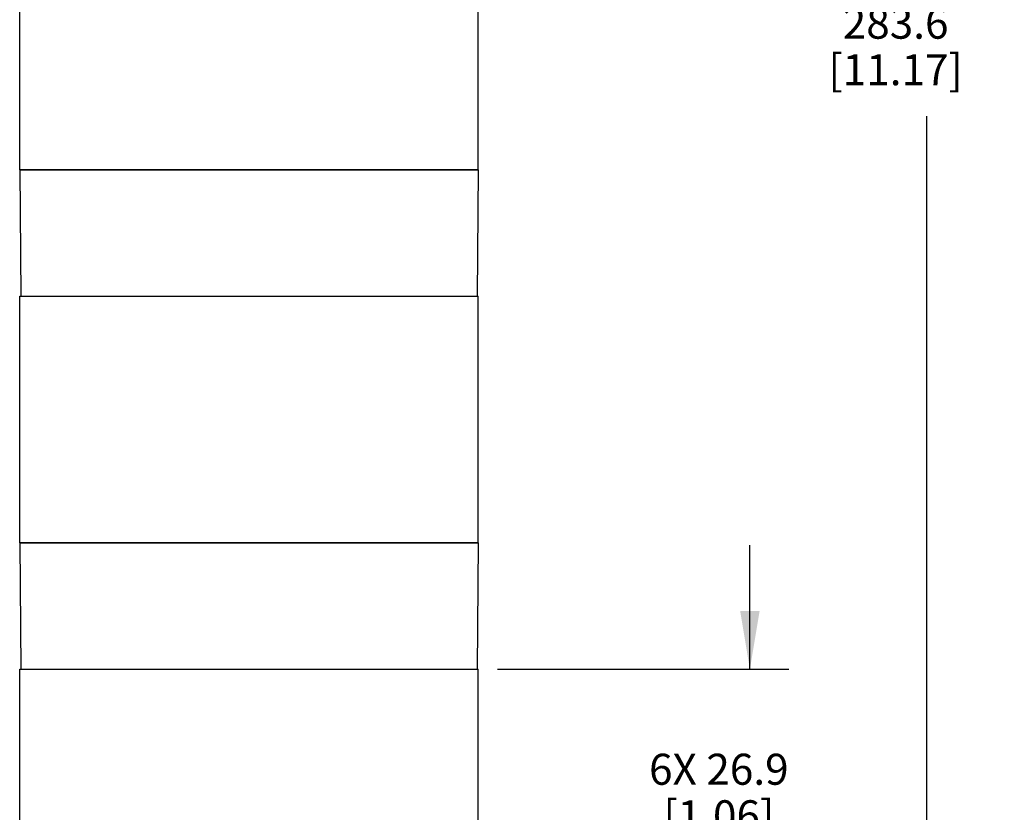
# Model space of a CAD drawing. Units: inches. Extents: x 0.7 to 21.3, y 0.5 to 16.
# Drawn here: x 5.4 to 8.5, y 8.3 to 10.9 of the extents above; entities that cross this region are included whole.
import ezdxf

# ---------------------------------------------------------------- set-up
doc = ezdxf.new("R2010")
doc.units = ezdxf.units.IN
doc.header["$LTSCALE"] = 1.21
doc.header["$MEASUREMENT"] = 0
doc.layers.get('0').update_dxf_attribs({"linetype": 'CONTINUOUS'})
doc.layers.add('AXIS', color=7, linetype='CONTINUOUS')
doc.layers.add('SCHEME_DIMS', color=7, linetype='CONTINUOUS')
doc.dimstyles.new('DIMSTYLE_1', dxfattribs={"dimtxt": 0.1, "dimasz": 0.1875, "dimexe": 0.125, "dimexo": 0.0625, "dimgap": 0.1, "dimtad": 0, "dimtih": 1, "dimtoh": 1, "dimdec": 1, "dimlfac": 1.333333, "dimzin": 4, "dimdsep": 46, "dimtxsty": 'STANDARD', "dimblk": '_FILLED', "dimblk1": '_FILLED', "dimblk2": '_FILLED', "dimcen": 0.09, "dimadec": 0, "dimazin": 0, "dimtp": 0.1, "dimtm": 0.1, "dimtfac": 1, "dimtdec": 1, "dimtofl": 0, "dimtmove": 0, "dimatfit": 3, "dimldrblk": '_FILLED', "dimfxl": 1, "dimtolj": 1, "dimtzin": 4, "dimarcsym": 0})

# ---------------------------------------------------------------- blocks, each defined once
blk = doc.blocks.new('_FILLED')
at = {"color": 0, "linetype": 'BYBLOCK'}
blk.add_solid([(0, 0), (-1, 0.167), (-1, -0.167)], dxfattribs=at)
blk = doc.blocks.new('*D2')
at = {"layer": 'SCHEME_DIMS', "color": 7, "linetype": 'CONTINUOUS'}
for p, q in [((7.7244, 8.7994), (7.7244, 9.1994)), ((6.9119, 8.7994), (7.8494, 8.7994)), ((6.9119, 8.0051), (7.8494, 8.0051)), ((7.7244, 8.0051), (7.7244, 7.6051))]:
    blk.add_line(p, q, dxfattribs=at)
at = {"layer": 'SCHEME_DIMS', "color": 7, "linetype": 'CONTINUOUS', "xscale": 0.1875, "yscale": 0.1875, "zscale": 0.1875}
for p, rotation in [((7.7244, 8.7994), 270), ((7.7244, 8.0051), 90)]:
    blk.add_blockref('_FILLED', p, dxfattribs=dict(at, rotation=rotation))
at = {"layer": 'SCHEME_DIMS', "color": 7, "linetype": 'CONTINUOUS', "insert": (7.6244, 8.5273), "char_height": 0.1, "width": 0.7, "attachment_point": 2, "line_spacing_factor": 0.9}
blk.add_mtext('6X 26.9\\P[1.06]', dxfattribs=at)
blk = doc.blocks.new('*D3')
at = {"layer": 'SCHEME_DIMS', "color": 7, "linetype": 'CONTINUOUS'}
for p, q in [((6.8493, 15.0681), (8.4187, 15.0681)), ((8.2937, 15.0681), (8.2937, 11.0311)), ((8.2937, 6.6941), (8.2937, 10.5811)), ((6.5575, 6.6941), (8.4187, 6.6941))]:
    blk.add_line(p, q, dxfattribs=at)
at = {"layer": 'SCHEME_DIMS', "color": 7, "linetype": 'CONTINUOUS', "xscale": 0.1875, "yscale": 0.1875, "zscale": 0.1875}
for p, rotation in [((8.2937, 15.0681), 90), ((8.2937, 6.6941), 270)]:
    blk.add_blockref('_FILLED', p, dxfattribs=dict(at, rotation=rotation))
at = {"layer": 'SCHEME_DIMS', "color": 7, "linetype": 'CONTINUOUS', "insert": (8.1937, 10.9311), "char_height": 0.1, "width": 0.7, "attachment_point": 2, "line_spacing_factor": 0.9}
blk.add_mtext('283.6\\P[11.17]', dxfattribs=at)

msp = doc.modelspace()

# ---------------------------------------------------------------- linework, layer by layer
at = {"color": 7, "linetype": 'CONTINUOUS'}
for p, q in [((5.373, 10.4087), (5.3765, 10.0012)), ((6.8494, 10.4087), (5.373, 10.4087)), ((6.8494, 10.4087), (6.8458, 10.0012)), ((6.8494, 9.2069), (5.373, 9.2069)), ((5.373, 9.2069), (5.3765, 8.7994)), ((6.8494, 9.2069), (6.8458, 8.7994))]:
    msp.add_line(p, q, dxfattribs=at)
at = {"layer": 'AXIS', "color": 7, "linetype": 'CONTINUOUS'}
for p, q in [((5.373, 10.4087), (5.373, 11.203)), ((6.8494, 10.4087), (6.8494, 11.203)), ((5.373, 10.4087), (6.8494, 10.4087)), ((5.373, 9.2069), (5.373, 10.0012)), ((5.373, 10.0012), (6.8494, 10.0012)), ((6.8494, 9.2069), (6.8494, 10.0012)), ((5.373, 9.2069), (6.8494, 9.2069)), ((5.373, 8.7994), (6.8494, 8.7994)), ((5.373, 8.0051), (5.373, 8.7994)), ((6.8494, 8.0051), (6.8494, 8.7994))]:
    msp.add_line(p, q, dxfattribs=at)

# ---------------------------------------------------------------- dimensions: what is measured, and where the dimension line sits
at = {"layer": 'SCHEME_DIMS', "color": 7, "linetype": 'CONTINUOUS'}
dim = msp.add_linear_dim(base=(8.2937, 15.0681), p1=(6.495, 6.6941), p2=(6.7868, 15.0681), angle=90, dimstyle='DIMSTYLE_1', dxfattribs=at)
dim.commit()
dim.dimension.update_dxf_attribs({"geometry": '*D3', "text_midpoint": (8.2937, 10.8061), "dimtype": 160})
dim = msp.add_linear_dim(base=(7.7244, 8.7994), p1=(6.8494, 8.0051), p2=(6.8494, 8.7994), angle=90, text='6X <>', dimstyle='DIMSTYLE_1', dxfattribs=at)
dim.commit()
dim.dimension.update_dxf_attribs({"geometry": '*D2', "text_midpoint": (7.7244, 8.4023), "dimtype": 160})

doc.saveas('drawing.dxf')
